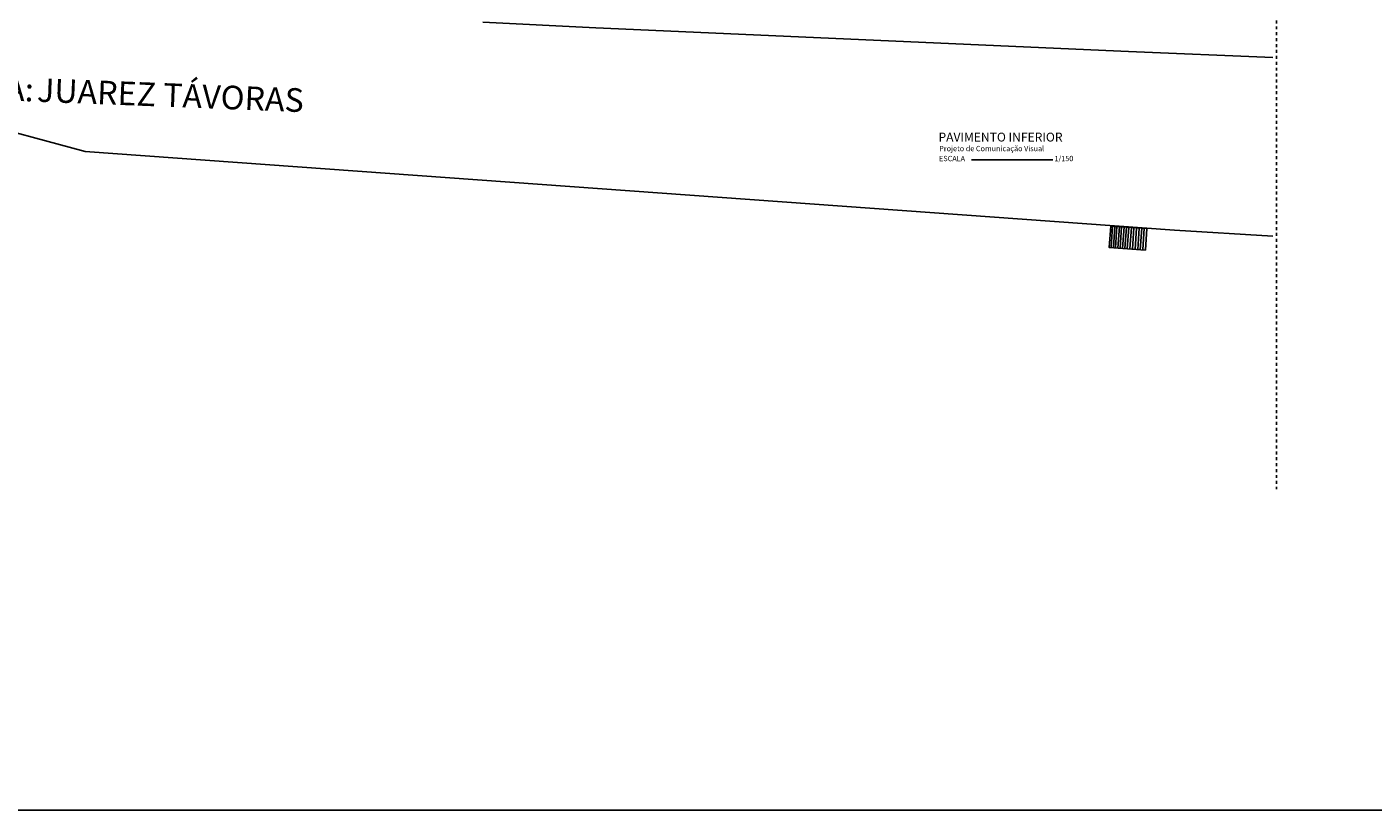
# Model space of a CAD drawing. Extents: x 826 to 1135, y -265 to -32.
# Drawn here: x 911 to 956, y -140 to -113 of the extents above; entities that cross this region are included whole.
import ezdxf

# ---------------------------------------------------------------- set-up
doc = ezdxf.new("R2010")
doc.units = 0
doc.header["$LTSCALE"] = 0.1
for name, pattern in [('( Border )', [1.75, 0.5, -0.25, 0.5, -0.25, 0, -0.25]), ('CONTINUO', [0]), ('HIDDEN', [9.525, 6.35, -3.175])]:
    doc.linetypes.add(name, pattern=pattern)
doc.layers.get('0').update_dxf_attribs({"linetype": 'CONTINUOUS'})
for name, color, linetype in [('AN_INDICAÇAO', 2, 'CONTINUOUS'), ('parede', 5, 'CONTINUOUS'), ('piso', 1, 'CONTINUOUS'), ('PROJEÇÃO', 8, 'HIDDEN'), ('TEXTO', 3, 'CONTINUOUS')]:
    doc.layers.add(name, color=color, linetype=linetype)
doc.styles.add('ARIAL 02', font='sanss___.ttf', dxfattribs={"height": 2})
doc.styles.get("Standard").update_dxf_attribs({"font": 'simplex.shx'})

msp = doc.modelspace()

# ---------------------------------------------------------------- linework, layer by layer
at = {"color": 8}
for p, q in [((947.591, -120.784, -219.668), (947.641, -120.056, -219.668)), ((947.671, -120.789, -369.774), (947.721, -120.062, -369.774)), ((947.743, -120.794, -554.546), (947.793, -120.067, -554.546)), ((947.823, -120.799, -554.546), (947.873, -120.072, -554.546)), ((947.896, -120.805, -554.546), (947.946, -120.077, -554.546)), ((947.984, -120.811, -554.546), (948.034, -120.083, -554.546)), ((948.063, -120.816, -554.546), (948.113, -120.089, -554.546)), ((948.143, -120.824, -554.546), (948.193, -120.096, -554.546)), ((948.231, -120.823, -369.774), (948.281, -120.096, -369.774)), ((948.318, -120.836, -185.003), (948.368, -120.108, -185.003)), ((948.406, -120.842, -0.232), (948.456, -120.114, -0.232)), ((948.494, -120.848, 184.54), (948.544, -120.121, 184.54)), ((948.581, -120.854, 369.311), (948.631, -120.127, 369.311)), ((948.67, -120.854, 554.083), (948.719, -120.127, 554.083))]:
    msp.add_line(p, q, dxfattribs=at)
at = {"color": 8, "elevation": -554.546}
msp.add_lwpolyline([(948.756, -120.866), (948.806, -120.138), (947.58, -120.054), (947.53, -120.782)], close=True, dxfattribs=at)
at = {"layer": 'AN_INDICAÇAO', "color": 1}
msp.add_line((945.624, -117.804), (942.868, -117.804), dxfattribs=at)
at = {"layer": 'parede', "color": 8}
msp.add_lwpolyline([(825.964, -31.619), (1135.137, -31.619), (1135.137, -139.839), (825.964, -139.839)], close=True, dxfattribs=at)
at = {"layer": 'piso', "color": 8, "linetype": 'CONTINUO'}
for points in [[(930.154, -113.342, -0.961), (926.329, -113.146, -0.973)], [(948.183, -114.141, -0.856), (930.154, -113.342, -0.961)], [(912.858, -117.523, -0.584), (900.839, -114.279, -0.321)], [(953.069, -114.34, -0.78), (948.183, -114.141, -0.856)], [(949.74, -120.188, -0.966), (912.858, -117.523, -0.584)], [(953.069, -120.39, -0.92), (949.74, -120.188, -0.966)]]:
    msp.add_polyline3d(points, dxfattribs=at)
at = {"layer": 'PROJEÇÃO', "color": 8, "linetype": '( Border )'}
msp.add_line((953.194, -108.487), (953.194, -128.966), dxfattribs=at)

# ---------------------------------------------------------------- texts
at = {"layer": 'AN_INDICAÇAO', "color": 4, "style": 'ARIAL 02'}
for s, height, p in [('PAVIMENTO INFERIOR', 0.3, (941.751, -117.189)), ('ESCALA', 0.18, (941.77, -117.855)), ('1/150', 0.18, (945.673, -117.855))]:
    msp.add_text(s, height=height, dxfattribs=at).set_placement(p)
at = {"layer": 'AN_INDICAÇAO', "style": 'ARIAL 02'}
msp.add_text('Projeto de Comunicação Visual', height=0.18, dxfattribs=at).set_placement((941.776, -117.517))
at = {"layer": 'TEXTO', "color": 8, "insert": (908.056, -114.914, -185.003), "char_height": 0.8, "attachment_point": 1, "rotation": 357.7486}
msp.add_mtext_dynamic_manual_height_columns('\\pi-2.4,l3.2,t4;{\\f@Arial Unicode MS|b0|i0|c0|p34;RUA:^IJUAREZ TÁVORAS}', width=22.73041, gutter_width=1, heights=[0], dxfattribs=at)

doc.saveas('drawing.dxf')
